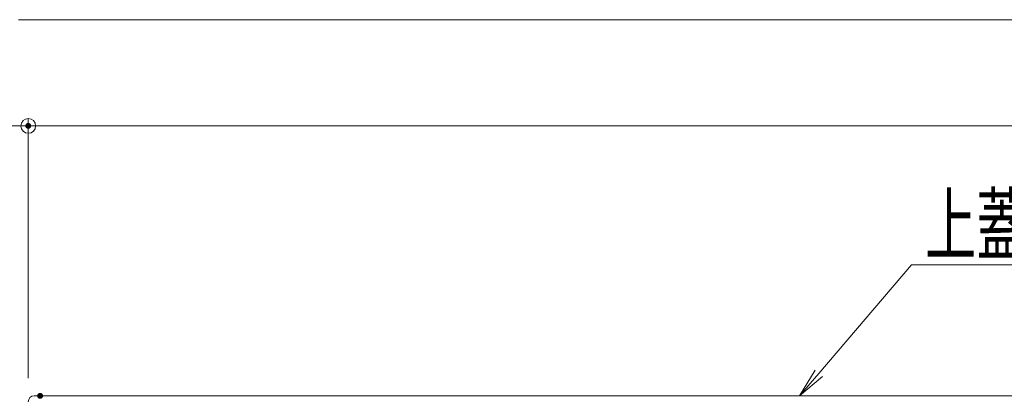
# Model space of a CAD drawing. Units: millimetres. Extents: x -2000 to 2000, y -1386 to 1384.
# Drawn here: x -1595 to -1262, y -208 to -80 of the extents above; entities that cross this region are included whole.
import ezdxf

# ---------------------------------------------------------------- set-up
doc = ezdxf.new("R2010")
doc.units = ezdxf.units.MM
doc.header["$LTSCALE"] = 5
doc.layers.add('SUNPO', color=7, linetype='Continuous')
doc.styles.add('ＭＳ ゴシック', font='txt', dxfattribs={"height": 1})

# ---------------------------------------------------------------- blocks, each defined once
blk = doc.blocks.new('_ORIGIN_1-4_')
at = {"layer": 'SUNPO', "color": 230, "linetype": 'Continuous', "lineweight": 5}
blk.add_line((0, 0), (-1, 0), dxfattribs=at)
blk.add_circle((0, 0), 0.5, dxfattribs=at)
blk = doc.blocks.new('MLeader6_1-4_')
at = {"layer": 'SUNPO', "color": 230, "linetype": 'Continuous', "lineweight": 5}
for p, q in [((-264.91, -39.867), (-258.642, -32.539)), ((-258.642, -32.539), (-257.922, -32.539)), ((-257.922, -32.539), (-251.71, -32.539))]:
    blk.add_line(p, q, dxfattribs=at)
at = {"layer": 'SUNPO', "color": 92, "linetype": 'Continuous', "lineweight": 5}
for p, q in [((-266.21, -41.387), (-265.163, -39.65)), ((-266.21, -41.387), (-264.91, -39.867)), ((-264.657, -40.084), (-266.21, -41.387))]:
    blk.add_line(p, q, dxfattribs=at)
at = {"layer": 'SUNPO', "color": 40, "linetype": 'Continuous', "lineweight": 5, "style": 'ＭＳ ゴシック', "width": 0.63692}
blk.add_text('上蓋', height=4.0005, dxfattribs=at).set_placement((-257.742, -31.811))

msp = doc.modelspace()

# ---------------------------------------------------------------- linework, layer by layer
at = {"color": 120, "linetype": 'Continuous', "lineweight": 5}
msp.add_line((-1589.71, -206.93), (-860.71, -206.93), dxfattribs=at)
msp.add_arc((-1589.71, -208.93), 2, 90, 180, dxfattribs=at)
at = {"layer": 'DEFPOINTS', "color": 7, "linetype": 'Continuous', "lineweight": 5, "const_width": 1}
for points in [[(-1591.21, -115.74, 0.414214), (-1591.71, -115.24, 0.414214), (-1592.21, -115.74, 0.414214), (-1591.71, -116.24, 0.414214)], [(-1587.21, -206.93, 0.414214), (-1587.71, -206.43, 0.414214), (-1588.21, -206.93, 0.414214), (-1587.71, -207.43, 0.414214)], [(-1587.21, -206.93, 0.414214), (-1587.71, -206.43, 0.414214), (-1588.21, -206.93, 0.414214), (-1587.71, -207.43, 0.414214)]]:
    msp.add_lwpolyline(points, format="xyb", close=True, dxfattribs=at)
at = {"layer": 'SUNPO', "color": 230, "linetype": 'Continuous', "lineweight": 5}
for p, q in [((-1595.01, -79.87), (-848.21, -79.87)), ((-1600.01, -115.74), (-1591.71, -115.74)), ((-1591.71, -200.93), (-1591.71, -113.24)), ((-1591.71, -200.93), (-1591.71, -113.24)), ((-1586.71, -115.74), (-1581.71, -115.74)), ((-1586.71, -115.74), (-863.71, -115.74))]:
    msp.add_line(p, q, dxfattribs=at)

# ---------------------------------------------------------------- block references
at = {"layer": 'SUNPO', "color": 230, "linetype": 'Continuous', "lineweight": 5, "xscale": 5, "yscale": 5, "rotation": 180}
msp.add_blockref('_ORIGIN_1-4_', (-1591.71, -115.74), dxfattribs=at)
msp.add_blockref('_ORIGIN_1-4_', (-1591.71, -115.74), dxfattribs=at)
at = {"layer": 'SUNPO', "color": 92, "linetype": 'Continuous', "lineweight": 5, "xscale": 5, "yscale": 5}
msp.add_blockref('MLeader6_1-4_', (0, 0), dxfattribs=at)

doc.saveas('drawing.dxf')
